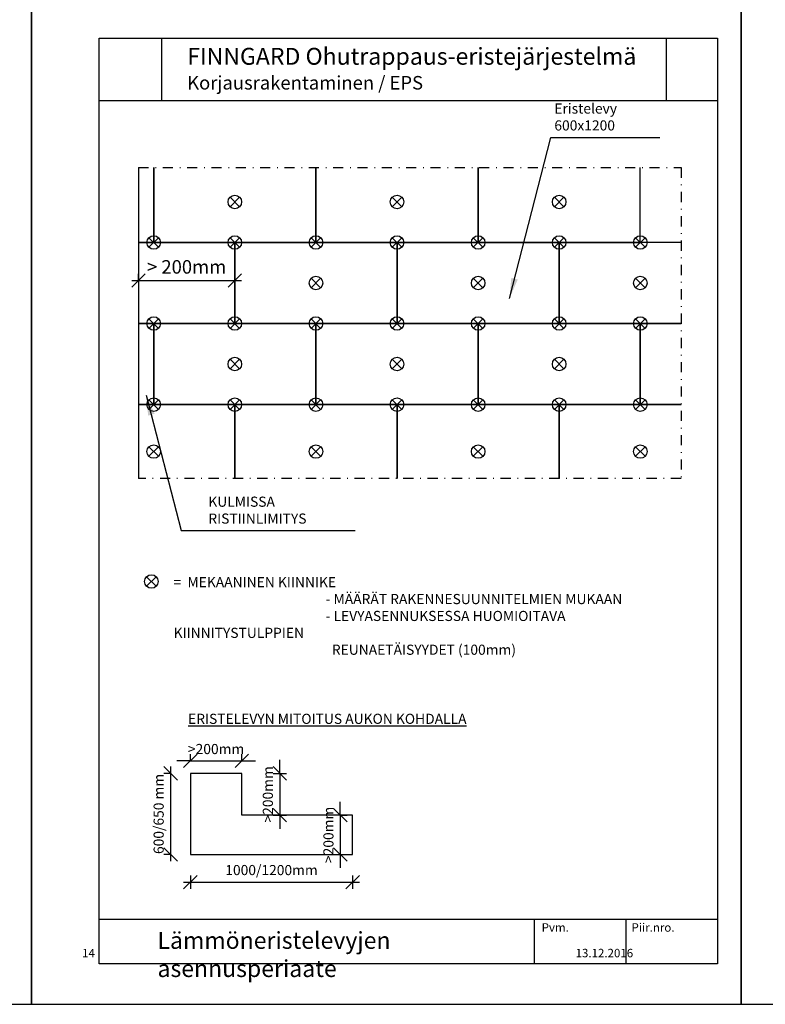
# Model space of a CAD drawing. Units: millimetres. Extents: x 2095 to 12693, y 0 to 2970.
# Drawn here: x 6282 to 7386, y 0 to 1458 of the extents above; entities that cross this region are included whole.
import ezdxf

# ---------------------------------------------------------------- set-up
doc = ezdxf.new("R2010")
doc.units = ezdxf.units.MM
doc.header["$LTSCALE"] = 5
doc.header["$PDSIZE"] = 50
doc.linetypes.add('PKL', pattern=[7.2, 3, -2, 0.2, -2])
doc.layers.get('0').update_dxf_attribs({"color": 1, "linetype": 'CONTINUOUS'})
doc.layers.get('DEFPOINTS').update_dxf_attribs({"linetype": 'CONTINUOUS'})
for name, color, linetype in [('R-NIM', 4, 'CONTINUOUS'), ('R3-1', 6, 'CONTINUOUS'), ('R3-1PKL', 6, 'PKL'), ('R3-2', 2, 'CONTINUOUS'), ('R8merkinnat_10', 7, 'CONTINUOUS'), ('R8MIT_10', 1, 'CONTINUOUS'), ('R8TXT-25', 7, 'CONTINUOUS'), ('R8TXT-35', 2, 'CONTINUOUS'), ('R8TXT-50', 4, 'CONTINUOUS')]:
    doc.layers.add(name, color=color, linetype=linetype)
doc.styles.add('AINS', font='ARIALN.TTF')
doc.dimstyles.new('AIDETMI$7', dxfattribs={"dimscale": 100, "dimtxt": 2.5, "dimasz": 3, "dimexe": 2, "dimexo": 3, "dimgap": 1, "dimtad": 1, "dimdec": 0, "dimzin": 0, "dimdsep": 46, "dimtxsty": 'AINS', "dimcen": 3, "dimdle": 1, "dimclrd": 1, "dimclre": 1, "dimclrt": 1, "dimadec": 0, "dimazin": 0, "dimtfac": 1, "dimtdec": 0, "dimtix": 1, "dimtmove": 2, "dimatfit": 3, "dimfxl": 1, "dimtolj": 1, "dimtzin": 0, "dimarcsym": 0})
doc.dimstyles.new('AIDETMI2', dxfattribs={"dimscale": 100, "dimtxt": 2.5, "dimasz": 2, "dimexe": 1, "dimexo": 3, "dimgap": 1, "dimtad": 1, "dimdec": 0, "dimzin": 0, "dimdsep": 46, "dimtxsty": 'AINS', "dimblk": 'OBLIQUE', "dimblk1": 'OBLIQUE', "dimblk2": 'MVIIVA', "dimcen": 3, "dimdle": 1, "dimclrd": 1, "dimclre": 1, "dimclrt": 1, "dimadec": 0, "dimazin": 0, "dimtfac": 1, "dimtdec": 0, "dimtix": 1, "dimtmove": 2, "dimatfit": 3, "dimldrblk": 'OBLIQUE', "dimfxl": 1, "dimfxlon": 1, "dimtolj": 1, "dimtzin": 0, "dimarcsym": 0})
picture_1 = doc.add_image_def('image1.jpg', size_in_pixel=(591, 591))

# ---------------------------------------------------------------- blocks, each defined once
blk = doc.blocks.new('_OBLIQUE')
at = {"color": 0, "linetype": 'ByBlock'}
blk.add_line((-0.5, -0.5), (0.5, 0.5), dxfattribs=at)
blk = doc.blocks.new('*D31')
at = {"layer": 'DEFPOINTS', "color": 0, "transparency": 16777216}
for p in [(6458.3, 1067.2), (6600.8, 1071.4), (6600.8, 1068.6)]:
    blk.add_point(p, dxfattribs=at)
at = {"layer": 'R8MIT_10', "color": 1, "lineweight": -2, "transparency": 16777216}
for p, q in [((6458.3, 1071.4), (6458.3, 1081.4)), ((6600.8, 1071.4), (6600.8, 1081.4)), ((6448.3, 1071.4), (6610.8, 1071.4))]:
    blk.add_line(p, q, dxfattribs=at)
at = {"layer": 'R8MIT_10', "color": 1, "lineweight": -2, "transparency": 16777216, "xscale": 20, "yscale": 20, "zscale": 20, "rotation": 180}
blk.add_blockref('_OBLIQUE', (6458.3, 1071.4), dxfattribs=at)
at = {"layer": 'R8MIT_10', "color": 1, "lineweight": -2, "transparency": 16777216, "xscale": 20, "yscale": 20, "zscale": 20}
blk.add_blockref('_OBLIQUE', (6600.8, 1071.4), dxfattribs=at)
at = {"layer": 'R8MIT_10', "color": 1, "transparency": 16777216, "insert": (6529.5, 1091.6), "char_height": 25, "attachment_point": 5, "style": 'AINS'}
blk.add_mtext('\\A1;{\\H0.8x;> 200mm}', dxfattribs=at)
blk = doc.blocks.new('MVIIVA')
at = {"color": 1}
for p, q in [((-1, -1), (1, 1)), ((0, -1), (0, 1)), ((-1, 0), (1, 0))]:
    blk.add_line(p, q, dxfattribs=at)
blk = doc.blocks.new('*D32')
at = {"layer": 'DEFPOINTS', "color": 0, "transparency": 16777216}
for p in [(6611.2, 360.3), (6535.1, 341.8), (6611.2, 341.8)]:
    blk.add_point(p, dxfattribs=at)
at = {"layer": 'R8MIT_10', "color": 1, "lineweight": -2, "transparency": 16777216}
for p, q in [((6535.1, 360.3), (6535.1, 370.3)), ((6611.2, 360.3), (6611.2, 370.3)), ((6535.1, 360.3), (6515.1, 360.3)), ((6535.1, 360.3), (6611.2, 360.3)), ((6611.2, 360.3), (6631.2, 360.3))]:
    blk.add_line(p, q, dxfattribs=at)
at = {"layer": 'R8MIT_10', "color": 1, "lineweight": -2, "transparency": 16777216, "xscale": 20, "yscale": 20, "zscale": 20}
blk.add_blockref('_OBLIQUE', (6535.1, 360.3), dxfattribs=at)
at = {"layer": 'R8MIT_10', "color": 1, "lineweight": -2, "transparency": 16777216, "xscale": 20, "yscale": 20, "zscale": 20, "rotation": 180}
blk.add_blockref('_OBLIQUE', (6611.2, 360.3), dxfattribs=at)
at = {"layer": 'R8MIT_10', "color": 1, "transparency": 16777216, "insert": (6573.1, 377.9), "char_height": 25, "attachment_point": 5, "style": 'AINS'}
blk.add_mtext('\\A1;{\\H0.6x;>200mm}', dxfattribs=at)
blk = doc.blocks.new('*D33')
at = {"layer": 'DEFPOINTS', "color": 0, "transparency": 16777216}
for p in [(6535.1, 221.8), (6775.1, 221.8), (6775.1, 180.9)]:
    blk.add_point(p, dxfattribs=at)
at = {"layer": 'R8MIT_10', "color": 1, "lineweight": -2, "transparency": 16777216}
for p, q in [((6535.1, 190.9), (6535.1, 170.9)), ((6775.1, 190.9), (6775.1, 170.9)), ((6525.1, 180.9), (6785.1, 180.9))]:
    blk.add_line(p, q, dxfattribs=at)
at = {"layer": 'R8MIT_10', "color": 1, "lineweight": -2, "transparency": 16777216, "xscale": 20, "yscale": 20, "zscale": 20, "rotation": 180}
blk.add_blockref('_OBLIQUE', (6535.1, 180.9), dxfattribs=at)
at = {"layer": 'R8MIT_10', "color": 1, "lineweight": -2, "transparency": 16777216, "xscale": 20, "yscale": 20, "zscale": 20}
blk.add_blockref('_OBLIQUE', (6775.1, 180.9), dxfattribs=at)
at = {"layer": 'R8MIT_10', "color": 1, "transparency": 16777216, "insert": (6655.1, 198.7), "char_height": 25, "attachment_point": 5, "style": 'AINS'}
blk.add_mtext('\\A1;{\\H0.6x;1000/1200mm}', dxfattribs=at)
blk = doc.blocks.new('*D34')
at = {"layer": 'DEFPOINTS', "color": 0, "transparency": 16777216}
for p in [(6505.9, 341.8), (6535.1, 341.8), (6535.1, 221.8)]:
    blk.add_point(p, dxfattribs=at)
at = {"layer": 'R8MIT_10', "color": 1, "lineweight": -2, "transparency": 16777216}
for p, q in [((6505.9, 211.8), (6505.9, 351.8)), ((6505.9, 341.8), (6495.9, 341.8)), ((6505.9, 221.8), (6495.9, 221.8))]:
    blk.add_line(p, q, dxfattribs=at)
at = {"layer": 'R8MIT_10', "color": 1, "lineweight": -2, "transparency": 16777216, "xscale": 20, "yscale": 20, "zscale": 20}
for p, rotation in [((6505.9, 341.8), 90), ((6505.9, 221.8), 270)]:
    blk.add_blockref('_OBLIQUE', p, dxfattribs=dict(at, rotation=rotation))
at = {"layer": 'R8MIT_10', "color": 1, "transparency": 16777216, "insert": (6488.1, 281.8), "char_height": 25, "width": 200.417, "attachment_point": 5, "rotation": 90, "style": 'AINS'}
blk.add_mtext('\\A1;{\\H0.6x;600/650 mm}', dxfattribs=at)
blk = doc.blocks.new('*D35')
at = {"layer": 'DEFPOINTS', "color": 0, "transparency": 16777216}
for p in [(6611.2, 341.8), (6611.2, 279.9), (6667.3, 279.9)]:
    blk.add_point(p, dxfattribs=at)
at = {"layer": 'R8MIT_10', "color": 1, "lineweight": -2, "transparency": 16777216}
for p, q in [((6667.3, 341.8), (6667.3, 361.8)), ((6657.3, 341.8), (6677.3, 341.8)), ((6667.3, 341.8), (6667.3, 279.9)), ((6657.3, 279.9), (6677.3, 279.9)), ((6667.3, 279.9), (6667.3, 259.9))]:
    blk.add_line(p, q, dxfattribs=at)
at = {"layer": 'R8MIT_10', "color": 1, "lineweight": -2, "transparency": 16777216, "xscale": 20, "yscale": 20, "zscale": 20}
for p, rotation in [((6667.3, 341.8), 270), ((6667.3, 279.9), 90)]:
    blk.add_blockref('_OBLIQUE', p, dxfattribs=dict(at, rotation=rotation))
at = {"layer": 'R8MIT_10', "color": 1, "transparency": 16777216, "insert": (6649.7, 310.8), "char_height": 25, "attachment_point": 5, "rotation": 90, "style": 'AINS'}
blk.add_mtext('\\A1;{\\H0.6x;>200mm}', dxfattribs=at)
blk = doc.blocks.new('*D36')
at = {"layer": 'DEFPOINTS', "color": 0, "transparency": 16777216}
for p in [(6735.5, 279.9), (6735.5, 221.8), (6756.9, 221.8)]:
    blk.add_point(p, dxfattribs=at)
at = {"layer": 'R8MIT_10', "color": 1, "lineweight": -2, "transparency": 16777216}
for p, q in [((6756.9, 279.9), (6756.9, 299.9)), ((6756.9, 279.9), (6766.9, 279.9)), ((6756.9, 279.9), (6756.9, 221.8)), ((6756.9, 221.8), (6766.9, 221.8)), ((6756.9, 221.8), (6756.9, 201.8))]:
    blk.add_line(p, q, dxfattribs=at)
at = {"layer": 'R8MIT_10', "color": 1, "lineweight": -2, "transparency": 16777216, "xscale": 20, "yscale": 20, "zscale": 20}
for p, rotation in [((6756.9, 279.9), 270), ((6756.9, 221.8), 90)]:
    blk.add_blockref('_OBLIQUE', p, dxfattribs=dict(at, rotation=rotation))
at = {"layer": 'R8MIT_10', "color": 1, "transparency": 16777216, "insert": (6739.3, 250.8), "char_height": 25, "attachment_point": 5, "rotation": 90, "style": 'AINS'}
blk.add_mtext('\\A1;{\\H0.6x;>200mm}', dxfattribs=at)

msp = doc.modelspace()

# ---------------------------------------------------------------- linework, layer by layer
at = {"layer": 'R-NIM'}
for p, q in [((7239.5, 1337.5), (7239.5, 1429.6)), ((7315, 1337.5), (6400, 1337.5))]:
    msp.add_line(p, q, dxfattribs=at)
for points in [[(5250, 0), (6300, 0), (6300, 1485), (5250, 1485)], [(6300, 0), (7350, 0), (7350, 1485), (6300, 1485)], [(7350, 0), (8400, 0), (8400, 1485), (7350, 1485)], [(6400, 60), (6400, 1430), (7315, 1430), (7315, 60)]]:
    msp.add_lwpolyline(points, close=True, dxfattribs=at)
for points in [[(6400, 126.2), (7315, 126.2)], [(7043.8, 126.2), (7043.8, 60)], [(7179.4, 126.2), (7179.4, 60)]]:
    msp.add_lwpolyline(points, dxfattribs=at)
at = {"layer": 'R3-1'}
for p, q in [((6607.8, 1194.8), (6593.7, 1180.6)), ((6593.7, 1194.8), (6607.8, 1180.6)), ((6847.8, 1194.8), (6833.7, 1180.6)), ((6833.7, 1194.8), (6847.8, 1180.6)), ((7087.8, 1194.8), (7073.7, 1180.6)), ((7073.7, 1194.8), (7087.8, 1180.6)), ((6487.8, 1134.8), (6473.7, 1120.6)), ((6473.7, 1134.8), (6487.8, 1120.6)), ((6607.8, 1134.8), (6593.7, 1120.6)), ((6593.7, 1134.8), (6607.8, 1120.6)), ((6727.8, 1134.8), (6713.7, 1120.6)), ((6713.7, 1134.8), (6727.8, 1120.6)), ((6847.8, 1134.8), (6833.7, 1120.6)), ((6833.7, 1134.8), (6847.8, 1120.6)), ((6967.8, 1134.8), (6953.7, 1120.6)), ((6953.7, 1134.8), (6967.8, 1120.6)), ((7087.8, 1134.8), (7073.7, 1120.6)), ((7073.7, 1134.8), (7087.8, 1120.6)), ((7207.8, 1134.8), (7193.7, 1120.6)), ((7193.7, 1134.8), (7207.8, 1120.6)), ((6727.8, 1074.8), (6713.7, 1060.6)), ((6713.7, 1074.8), (6727.8, 1060.6)), ((6967.8, 1074.8), (6953.7, 1060.6)), ((6953.7, 1074.8), (6967.8, 1060.6)), ((7207.8, 1074.8), (7193.7, 1060.6)), ((7193.7, 1074.8), (7207.8, 1060.6)), ((6487.8, 1014.8), (6473.7, 1000.6)), ((6473.7, 1014.8), (6487.8, 1000.6)), ((6607.8, 1014.8), (6593.7, 1000.6)), ((6593.7, 1014.8), (6607.8, 1000.6)), ((6727.8, 1014.8), (6713.7, 1000.6)), ((6713.7, 1014.8), (6727.8, 1000.6)), ((6847.8, 1014.8), (6833.7, 1000.6)), ((6833.7, 1014.8), (6847.8, 1000.6)), ((6967.8, 1014.8), (6953.7, 1000.6)), ((6953.7, 1014.8), (6967.8, 1000.6)), ((7087.8, 1014.8), (7073.7, 1000.6)), ((7073.7, 1014.8), (7087.8, 1000.6)), ((7207.8, 1014.8), (7193.7, 1000.6)), ((7193.7, 1014.8), (7207.8, 1000.6)), ((6607.8, 954.8), (6593.7, 940.6)), ((6593.7, 954.8), (6607.8, 940.6)), ((6847.8, 954.8), (6833.7, 940.6)), ((6833.7, 954.8), (6847.8, 940.6)), ((7087.8, 954.8), (7073.7, 940.6)), ((7073.7, 954.8), (7087.8, 940.6)), ((6487.8, 894.8), (6473.7, 880.6)), ((6473.7, 894.8), (6487.8, 880.6)), ((6607.8, 894.8), (6593.7, 880.6)), ((6593.7, 894.8), (6607.8, 880.6)), ((6727.8, 894.8), (6713.7, 880.6)), ((6713.7, 894.8), (6727.8, 880.6)), ((6847.8, 894.8), (6833.7, 880.6)), ((6833.7, 894.8), (6847.8, 880.6)), ((6967.8, 894.8), (6953.7, 880.6)), ((6953.7, 894.8), (6967.8, 880.6)), ((7087.8, 894.8), (7073.7, 880.6)), ((7073.7, 894.8), (7087.8, 880.6)), ((7207.8, 894.8), (7193.7, 880.6)), ((7193.7, 894.8), (7207.8, 880.6)), ((6487.8, 825.3), (6473.7, 811.2)), ((6473.7, 825.3), (6487.8, 811.2)), ((6727.8, 825.3), (6713.7, 811.2)), ((6713.7, 825.3), (6727.8, 811.2)), ((6967.8, 825.3), (6953.7, 811.2)), ((6953.7, 825.3), (6967.8, 811.2)), ((7207.8, 825.3), (7193.7, 811.2)), ((7193.7, 825.3), (7207.8, 811.2)), ((6484.5, 633), (6470.3, 618.9)), ((6470.3, 633), (6484.5, 618.9))]:
    msp.add_line(p, q, dxfattribs=at)
for centre in [(6600.8, 1187.7), (6840.8, 1187.7), (7080.8, 1187.7), (6480.8, 1127.7), (6600.8, 1127.7), (6720.8, 1127.7), (6840.8, 1127.7), (6960.8, 1127.7), (7080.8, 1127.7), (7200.8, 1127.7), (6720.8, 1067.7), (6960.8, 1067.7), (7200.8, 1067.7), (6480.8, 1007.7), (6600.8, 1007.7), (6720.8, 1007.7), (6840.8, 1007.7), (6960.8, 1007.7), (7080.8, 1007.7), (7200.8, 1007.7), (6600.8, 947.7), (6840.8, 947.7), (7080.8, 947.7), (6480.8, 887.7), (6600.8, 887.7), (6720.8, 887.7), (6840.8, 887.7), (6960.8, 887.7), (7080.8, 887.7), (7200.8, 887.7), (6480.8, 818.2), (6720.8, 818.2), (6960.8, 818.2), (7200.8, 818.2), (6477.4, 625.9)]:
    msp.add_circle(centre, 10, dxfattribs=at)
at = {"layer": 'R3-1PKL'}
for p, q in [((6458.3, 1238.5), (7261.1, 1238.5)), ((7261.1, 1238.5), (7261.1, 778.3)), ((7261.1, 778.3), (6458.3, 778.3))]:
    msp.add_line(p, q, dxfattribs=at)
at = {"layer": 'R3-2'}
msp.add_line((6458.3, 1238.5), (6458.3, 778.3), dxfattribs=at)
for points in [[(6458.3, 1127.7), (6480.8, 1127.7), (6480.8, 1238.5)], [(6480.8, 1238.5), (6480.8, 1127.7), (6720.8, 1127.7), (6720.8, 1238.5)], [(6720.8, 1238.5), (6720.8, 1127.7), (6960.8, 1127.7), (6960.8, 1238.5)], [(6960.8, 1238.5), (6960.8, 1127.7), (7200.8, 1127.7), (7200.8, 1238.5)], [(6458.3, 1007.7), (6600.8, 1007.7), (6600.8, 1127.7), (6458.3, 1127.7)], [(7261.1, 1127.7), (7080.8, 1127.7), (7080.8, 1007.7), (7261.1, 1007.7)], [(6458.3, 887.7), (6480.8, 887.7), (6480.8, 1007.7), (6458.3, 1007.7)], [(6720.8, 1007.7), (6720.8, 887.7), (6960.8, 887.7), (6960.8, 1007.7), (6720.8, 1007.7)], [(7261.1, 1007.7), (7200.8, 1007.7), (7200.8, 887.7), (7261.1, 887.7)], [(6600.8, 778.3), (6600.8, 887.7), (6458.3, 887.7)], [(6840.8, 778.3), (6840.8, 887.7), (6600.8, 887.7), (6600.8, 778.3)], [(7080.8, 778.3), (7080.8, 887.7), (6840.8, 887.7), (6840.8, 778.3)], [(7261.1, 887.7), (7080.8, 887.7), (7080.8, 778.3)], [(6535.1, 341.8), (6535.1, 221.8), (6775.1, 221.8), (6775.1, 279.9)], [(6611.2, 341.8), (6535.1, 341.8)], [(6775.1, 279.9), (6611.2, 279.9), (6611.2, 341.8)]]:
    msp.add_lwpolyline(points, dxfattribs=at)
for points in [[(6600.8, 1007.7), (6840.8, 1007.7), (6840.8, 1127.7), (6600.8, 1127.7)], [(6840.8, 1007.7), (7080.8, 1007.7), (7080.8, 1127.7), (6840.8, 1127.7)], [(6480.8, 887.7), (6720.8, 887.7), (6720.8, 1007.7), (6480.8, 1007.7)], [(6720.8, 887.7), (6960.8, 887.7), (6960.8, 1007.7), (6720.8, 1007.7)], [(6960.8, 887.7), (7200.8, 887.7), (7200.8, 1007.7), (6960.8, 1007.7)]]:
    msp.add_lwpolyline(points, close=True, dxfattribs=at)
at = {"layer": 'R8TXT-25', "color": 1}
msp.add_lwpolyline([(7108.4, 1283.2), (7229.6, 1283.2)], dxfattribs=at)

# ---------------------------------------------------------------- texts
at = {"layer": 'R8merkinnat_10', "color": 1, "char_height": 15, "attachment_point": 7, "style": 'AINS'}
for s, insert, width in [('Eristelevy 600x1200', (7073.6, 1288.8), 186.542), ('{\\C2;KULMISSA RISTIINLIMITYS}', (6561.6, 711.5), 226.34)]:
    msp.add_mtext(s, dxfattribs=dict(at, insert=insert, width=width))
at = {"layer": 'R8TXT-25', "insert": (6510.2, 632.4), "char_height": 15, "width": 771.544, "attachment_point": 1, "style": 'AINS'}
msp.add_mtext('{\\C2;=  MEKAANINEN KIINNIKE \\P\\pt15;^I- MÄÄRÄT RAKENNESUUNNITELMIEN MUKAAN\\P\\pt15,540,600,660,720;^I- LEVYASENNUKSESSA HUOMIOITAVA KIINNITYSTULPPIEN ^I^I^I^I  \\P\\pt15;^I  REUNAETÄISYYDET (100mm)}', dxfattribs=at)
at = {"layer": 'R8TXT-25', "insert": (6531.6, 430.1), "char_height": 15, "attachment_point": 1, "style": 'AINS'}
msp.add_mtext_dynamic_manual_height_columns('{\\L\\C2;ERISTELEVYN MITOITUS AUKON KOHDALLA}', width=433.06, gutter_width=125, heights=[0], dxfattribs=at)
at = {"layer": 'R8TXT-35', "char_height": 12.5, "attachment_point": 1, "style": 'AINS'}
for s, width, insert in [('Pvm.', 368.985, (7054.8, 120)), ('Piir.nro.', 77.236, (7187.8, 120)), ('\\pi11.959;14', 37.602, (6225.4, 82.1)), ('13.12.2016', 67.665, (7105, 82.1))]:
    msp.add_mtext_dynamic_manual_height_columns(s, width=width, gutter_width=250, heights=[0], dxfattribs=dict(at, insert=insert))
at = {"layer": 'R8TXT-50', "char_height": 25, "attachment_point": 1, "style": 'AINS'}
for s, width, insert in [('FINNGARD Ohutrappaus-eristejärjestelmä\\P{\\H0.8x;Korjausrakentaminen / EPS}', 905.787, (6530.3, 1415.8)), ('Lämmöneristelevyjen asennusperiaate', 519.687, (6486.4, 107.1))]:
    msp.add_mtext_dynamic_manual_height_columns(s, width=width, gutter_width=250, heights=[0], dxfattribs=dict(at, insert=insert))

# ---------------------------------------------------------------- dimensions: what is measured, and where the dimension line sits
at = {"layer": 'R8MIT_10'}
for base, p1, p2, text, picture, middle in [((6600.8, 1071.4), (6458.3, 1067.2), (6600.8, 1068.6), '{\\H0.8x;> 200mm}', '*D31', (6529.5, 1091.6)), ((6611.2, 360.3), (6535.1, 341.8), (6611.2, 341.8), '{\\H0.6x;>200mm}', '*D32', (6573.1, 377.9)), ((6775.1, 180.9), (6535.1, 221.8), (6775.1, 221.8), '{\\H0.6x;1000/1200mm}', '*D33', (6655.1, 198.7))]:
    dim = msp.add_linear_dim(base=base, p1=p1, p2=p2, text=text, dimstyle='AIDETMI2', override={"dimscale": 10}, dxfattribs=at)
    dim.commit()
    dim.dimension.update_dxf_attribs({"geometry": picture, "text_midpoint": middle})
for base, p1, p2, text, picture, middle in [((6505.9, 341.8), (6535.1, 221.8), (6535.1, 341.8), '{\\H0.6x;600/650 mm}', '*D34', (6488.1, 281.8)), ((6667.3, 279.9), (6611.2, 341.8), (6611.2, 279.9), '{\\H0.6x;>200mm}', '*D35', (6649.7, 310.8)), ((6756.9, 221.8), (6735.5, 279.9), (6735.5, 221.8), '{\\H0.6x;>200mm}', '*D36', (6739.3, 250.8))]:
    dim = msp.add_linear_dim(base=base, p1=p1, p2=p2, angle=90, text=text, dimstyle='AIDETMI2', override={"dimscale": 10}, dxfattribs=at)
    dim.commit()
    dim.dimension.update_dxf_attribs({"geometry": picture, "text_midpoint": middle})

# ---------------------------------------------------------------- referenced raster images: frames only (the image files are external)
at = {"layer": 'R-NIM'}
image = msp.add_image(picture_1, insert=(6400, 1337.5), size_in_units=(92.5, 92.5), dxfattribs=at)
image.dxf.flags = 7

# ---------------------------------------------------------------- leaders
at = {"layer": 'R8merkinnat_10', "annotation_type": 0, "has_hookline": 1, "hookline_direction": 0}
msp.add_leader([(7007.2, 1045), (7068.4, 1283.2), (7098.4, 1283.2)], dimstyle='AIDETMI$7', override={"dimscale": 10}, dxfattribs=at)
at = {"layer": 'R8merkinnat_10', "annotation_type": 0, "has_hookline": 1, "hookline_direction": 0, "text_width": 217.4}
msp.add_leader([(6469.8, 901.8), (6521.6, 701.5), (6551.6, 701.5)], dimstyle='AIDETMI$7', override={"dimscale": 10}, dxfattribs=at)

doc.saveas('drawing.dxf')
